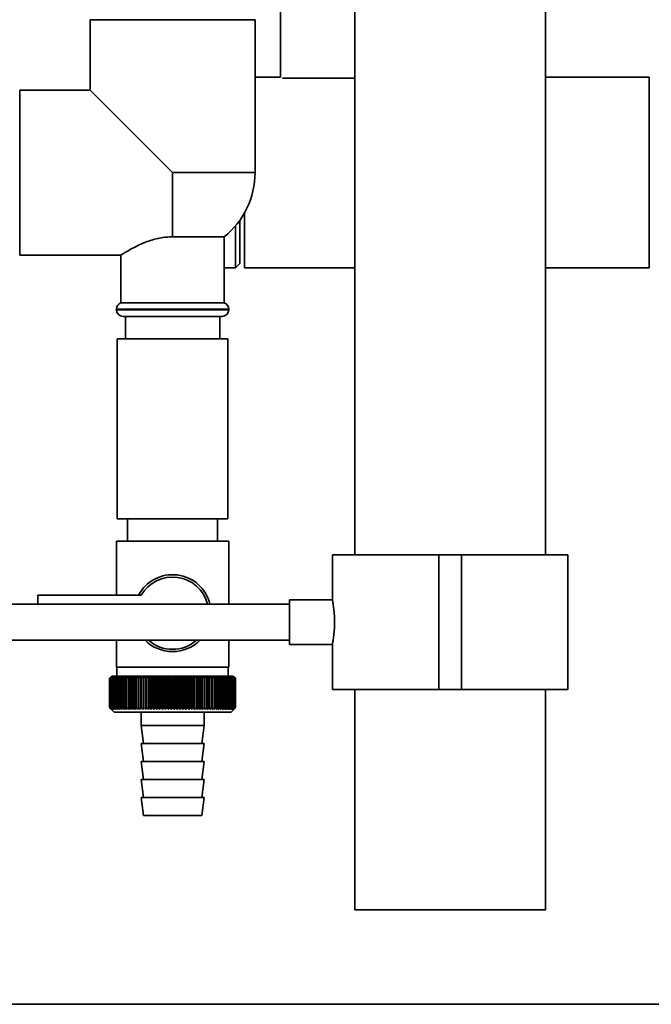
# Paper-space layout 'Blatt1' of a CAD drawing. Units: millimetres. Extents: x 0 to 5940, y 0 to 4200.
# Drawn here: x 1334 to 1475, y 1933 to 2152 of the extents above; entities that cross this region are included whole.
import ezdxf

# ---------------------------------------------------------------- set-up
doc = ezdxf.new("R2010")
doc.units = ezdxf.units.MM
doc.header["$LTSCALE"] = 10

psp = doc.layouts.new('Blatt1')

# ---------------------------------------------------------------- linework, layer by layer
at = {"color": 7, "linetype": 'Continuous', "lineweight": 35}
for p, q in [((1408.62, 2254.9), (1408.62, 2032.9)), ((1451.02, 2032.9), (1451.02, 2254.9)), ((1392.07, 2160.9), (1392.07, 2139.1)), ((1349.72, 2151.9), (1349.72, 2136.25)), ((1349.72, 2151.9), (1386.42, 2151.9)), ((1386.42, 2117.9), (1386.42, 2151.9)), ((1392.07, 2139.1), (1386.42, 2139.1)), ((1408.62, 2138.9), (1392.5, 2138.9)), ((1474.07, 2139.1), (1451.02, 2139.1)), ((1474.07, 2139.1), (1474.07, 2096.7)), ((1349.72, 2136.25), (1334.07, 2136.25)), ((1334.07, 2099.55), (1334.07, 2136.25)), ((1349.72, 2136.25), (1368.07, 2117.9)), ((1368.07, 2103.6), (1368.07, 2117.9)), ((1386.42, 2117.9), (1368.07, 2117.9)), ((1383.07, 2107.33), (1383.07, 2097.7)), ((1384.07, 2108.92), (1384.07, 2096.7)), ((1382.07, 2096.7), (1382.07, 2106.04)), ((1368.07, 2103.6), (1379.57, 2103.6)), ((1379.57, 2088.9), (1379.57, 2103.6)), ((1334.07, 2099.55), (1356.59, 2099.55)), ((1356.57, 2099.57), (1356.57, 2088.9)), ((1379.57, 2096.7), (1382.07, 2096.7)), ((1382.07, 2096.7), (1383.07, 2097.7)), ((1384.07, 2096.7), (1408.62, 2096.7)), ((1451.02, 2096.7), (1474.07, 2096.7)), ((1355.57, 2087.49), (1355.57, 2087.4)), ((1380.57, 2087.49), (1355.57, 2087.49)), ((1355.57, 2087.4), (1368.07, 2087.4)), ((1368.07, 2088.9), (1356.57, 2088.9)), ((1379.57, 2088.9), (1368.07, 2088.9)), ((1368.07, 2087.4), (1380.57, 2087.4)), ((1380.57, 2087.4), (1380.57, 2087.49)), ((1368.07, 2085.9), (1357.07, 2085.9)), ((1357.57, 2085.9), (1357.57, 2080.9)), ((1379.07, 2085.9), (1368.07, 2085.9)), ((1378.57, 2080.9), (1378.57, 2085.9)), ((1355.77, 2080.9), (1355.77, 2040.9)), ((1380.37, 2080.9), (1355.77, 2080.9)), ((1380.37, 2040.9), (1380.37, 2080.9)), ((1380.37, 2040.9), (1355.77, 2040.9)), ((1358.07, 2040.9), (1358.07, 2035.9)), ((1378.07, 2035.9), (1378.07, 2040.9)), ((1355.57, 2035.9), (1355.57, 2023.9)), ((1355.57, 2035.9), (1368.07, 2035.9)), ((1368.07, 2035.9), (1380.57, 2035.9)), ((1380.57, 2021.9), (1380.57, 2035.9)), ((1403.62, 2032.9), (1403.62, 2022.84)), ((1427.32, 2032.9), (1403.62, 2032.9)), ((1427.32, 2002.9), (1427.32, 2032.9)), ((1432.32, 2032.9), (1427.32, 2032.9)), ((1432.32, 2002.9), (1432.32, 2032.9)), ((1456.02, 2032.9), (1432.32, 2032.9)), ((1456.02, 2002.9), (1456.02, 2032.9)), ((1338.07, 2023.9), (1338.07, 2021.9)), ((1361.09, 2023.9), (1338.07, 2023.9)), ((1394.1, 2021.9), (1306.07, 2021.9)), ((1403.63, 2022.9), (1394.1, 2022.9)), ((1394.1, 2012.9), (1394.1, 2022.9)), ((1306.07, 2013.9), (1394.1, 2013.9)), ((1355.57, 2013.9), (1355.57, 2007.9)), ((1380.57, 2007.9), (1380.57, 2013.9)), ((1394.1, 2012.9), (1403.62, 2012.9)), ((1403.62, 2012.92), (1403.62, 2002.9)), ((1368.07, 2007.9), (1355.57, 2007.9)), ((1355.67, 2007.9), (1355.67, 2005.9)), ((1380.57, 2007.9), (1368.07, 2007.9)), ((1380.47, 2005.9), (1380.47, 2007.9)), ((1354.07, 2005.4), (1354.08, 2005.4)), ((1354.07, 2005.4), (1354.07, 1998.9)), ((1354.07, 1998.9), (1354.07, 2005.4)), ((1354.08, 1998.9), (1354.08, 2005.4)), ((1354.11, 2005.4), (1354.12, 2005.4)), ((1354.11, 2005.4), (1354.11, 1998.9)), ((1354.12, 1998.9), (1354.12, 2005.4)), ((1354.18, 2005.4), (1354.19, 2005.4)), ((1354.18, 2005.4), (1354.18, 1998.9)), ((1354.19, 1998.9), (1354.19, 2005.4)), ((1354.57, 2005.9), (1354.25, 2005.59)), ((1354.28, 2005.4), (1354.3, 2005.4)), ((1354.28, 2005.4), (1354.28, 1998.9)), ((1354.3, 1998.9), (1354.3, 2005.4)), ((1354.41, 2005.4), (1354.44, 2005.4)), ((1354.41, 2005.4), (1354.41, 1998.9)), ((1354.44, 1998.9), (1354.44, 2005.4)), ((1381.57, 2005.9), (1354.57, 2005.9)), ((1354.57, 2005.4), (1354.61, 2005.4)), ((1354.57, 2005.4), (1354.57, 1998.9)), ((1354.61, 1998.9), (1354.61, 2005.4)), ((1354.77, 2005.4), (1354.81, 2005.4)), ((1354.77, 2005.4), (1354.77, 1998.9)), ((1354.81, 1998.9), (1354.81, 2005.4)), ((1355, 2005.4), (1355.04, 2005.4)), ((1355, 2005.4), (1355, 1998.9)), ((1355.04, 1998.9), (1355.04, 2005.4)), ((1355.25, 2005.4), (1355.31, 2005.4)), ((1355.25, 2005.4), (1355.25, 1998.9)), ((1355.31, 1998.9), (1355.31, 2005.4)), ((1355.54, 2005.4), (1355.6, 2005.4)), ((1355.54, 2005.4), (1355.54, 1998.9)), ((1355.6, 1998.9), (1355.6, 2005.4)), ((1355.86, 2005.4), (1355.92, 2005.4)), ((1355.86, 2005.4), (1355.86, 1998.9)), ((1355.92, 1998.9), (1355.92, 2005.4)), ((1356.2, 2005.4), (1356.27, 2005.4)), ((1356.2, 2005.4), (1356.2, 1998.9)), ((1356.27, 1998.9), (1356.27, 2005.4)), ((1356.57, 2005.4), (1356.64, 2005.4)), ((1356.57, 2005.4), (1356.57, 1998.9)), ((1356.64, 1998.9), (1356.64, 2005.4)), ((1356.97, 2005.4), (1357.05, 2005.4)), ((1356.97, 2005.4), (1356.97, 1998.9)), ((1357.05, 1998.9), (1357.05, 2005.4)), ((1357.39, 2005.4), (1357.48, 2005.4)), ((1357.39, 2005.4), (1357.39, 1998.9)), ((1357.48, 1998.9), (1357.48, 2005.4)), ((1357.84, 2005.4), (1357.93, 2005.4)), ((1357.84, 2005.4), (1357.84, 1998.9)), ((1357.93, 1998.9), (1357.93, 2005.4)), ((1358.31, 2005.4), (1358.4, 2005.4)), ((1358.31, 2005.4), (1358.31, 1998.9)), ((1358.4, 1998.9), (1358.4, 2005.4)), ((1358.81, 2005.4), (1358.9, 2005.4)), ((1358.81, 2005.4), (1358.81, 1998.9)), ((1358.9, 1998.9), (1358.9, 2005.4)), ((1359.32, 2005.4), (1359.42, 2005.4)), ((1359.32, 2005.4), (1359.32, 1998.9)), ((1359.42, 1998.9), (1359.42, 2005.4)), ((1359.88, 2005.81), (1359.86, 2005.4)), ((1359.86, 2005.4), (1359.96, 2005.4)), ((1359.86, 2005.4), (1359.86, 1998.9)), ((1359.96, 1998.9), (1359.96, 2005.4)), ((1360.41, 2005.4), (1360.52, 2005.4)), ((1360.41, 2005.4), (1360.41, 1998.9)), ((1360.52, 1998.9), (1360.52, 2005.4)), ((1360.96, 1998.49), (1360.96, 2005.81)), ((1360.99, 2005.4), (1361.1, 2005.4)), ((1360.99, 2005.4), (1360.99, 1998.9)), ((1361.1, 1998.9), (1361.1, 2005.4)), ((1361.53, 1998.49), (1361.53, 2005.81)), ((1361.58, 2005.4), (1361.69, 2005.4)), ((1361.58, 2005.4), (1361.58, 1998.9)), ((1361.69, 1998.9), (1361.69, 2005.4)), ((1362.11, 1998.49), (1362.11, 2005.81)), ((1362.18, 2005.4), (1362.3, 2005.4)), ((1362.18, 2005.4), (1362.18, 1998.9)), ((1362.3, 1998.9), (1362.3, 2005.4)), ((1362.71, 1998.49), (1362.71, 2005.81)), ((1362.8, 2005.4), (1362.92, 2005.4)), ((1362.8, 2005.4), (1362.8, 1998.9)), ((1362.92, 1998.9), (1362.92, 2005.4)), ((1363.31, 1998.49), (1363.31, 2005.81)), ((1363.43, 2005.4), (1363.55, 2005.4)), ((1363.43, 2005.4), (1363.43, 1998.9)), ((1363.55, 1998.9), (1363.55, 2005.4)), ((1363.93, 1998.49), (1363.93, 2005.81)), ((1364.07, 2005.4), (1364.19, 2005.4)), ((1364.07, 2005.4), (1364.07, 1998.9)), ((1364.19, 1998.9), (1364.19, 2005.4)), ((1364.56, 1998.49), (1364.56, 2005.81)), ((1364.72, 2005.4), (1364.84, 2005.4)), ((1364.72, 2005.4), (1364.72, 1998.9)), ((1364.84, 1998.9), (1364.84, 2005.4)), ((1365.2, 1998.49), (1365.2, 2005.81)), ((1365.38, 2005.4), (1365.5, 2005.4)), ((1365.38, 2005.4), (1365.38, 1998.9)), ((1365.5, 1998.9), (1365.5, 2005.4)), ((1365.84, 1998.49), (1365.84, 2005.81)), ((1366.04, 2005.4), (1366.17, 2005.4)), ((1366.04, 2005.4), (1366.04, 1998.9)), ((1366.17, 1998.9), (1366.17, 2005.4)), ((1366.49, 1998.49), (1366.49, 2005.81)), ((1366.71, 2005.4), (1366.84, 2005.4)), ((1366.71, 2005.4), (1366.71, 1998.9)), ((1366.84, 1998.9), (1366.84, 2005.4)), ((1367.14, 1998.49), (1367.14, 2005.81)), ((1367.38, 2005.4), (1367.51, 2005.4)), ((1367.38, 2005.4), (1367.38, 1998.9)), ((1367.51, 1998.9), (1367.51, 2005.4)), ((1367.79, 1998.49), (1367.79, 2005.81)), ((1368.05, 2005.4), (1368.05, 1998.9)), ((1368.05, 2005.4), (1368.18, 2005.4)), ((1368.18, 1998.9), (1368.18, 2005.4)), ((1368.44, 1998.49), (1368.44, 2005.81)), ((1368.73, 2005.4), (1368.86, 2005.4)), ((1368.73, 2005.4), (1368.73, 1998.9)), ((1368.86, 1998.9), (1368.86, 2005.4)), ((1369.1, 1998.49), (1369.1, 2005.81)), ((1369.4, 2005.4), (1369.53, 2005.4)), ((1369.4, 2005.4), (1369.4, 1998.9)), ((1369.53, 1998.9), (1369.53, 2005.4)), ((1369.75, 1998.49), (1369.75, 2005.81)), ((1370.07, 2005.4), (1370.2, 2005.4)), ((1370.07, 2005.4), (1370.07, 1998.9)), ((1370.2, 1998.9), (1370.2, 2005.4)), ((1370.4, 1998.49), (1370.4, 2005.81)), ((1370.73, 2005.4), (1370.86, 2005.4)), ((1370.73, 2005.4), (1370.73, 1998.9)), ((1370.86, 1998.9), (1370.86, 2005.4)), ((1371.04, 1998.49), (1371.04, 2005.81)), ((1371.39, 2005.4), (1371.52, 2005.4)), ((1371.39, 2005.4), (1371.39, 1998.9)), ((1371.52, 1998.9), (1371.52, 2005.4)), ((1371.67, 1998.49), (1371.67, 2005.81)), ((1372.04, 2005.4), (1372.16, 2005.4)), ((1372.04, 2005.4), (1372.04, 1998.9)), ((1372.16, 1998.9), (1372.16, 2005.4)), ((1372.3, 1998.49), (1372.3, 2005.81)), ((1372.68, 2005.4), (1372.8, 2005.4)), ((1372.68, 2005.4), (1372.68, 1998.9)), ((1372.8, 1998.9), (1372.8, 2005.4)), ((1372.91, 1998.49), (1372.91, 2005.81)), ((1373.31, 2005.4), (1373.43, 2005.4)), ((1373.31, 2005.4), (1373.31, 1998.9)), ((1373.43, 1998.9), (1373.43, 2005.4)), ((1373.52, 1998.49), (1373.52, 2005.81)), ((1373.93, 2005.4), (1374.05, 2005.4)), ((1373.93, 2005.4), (1373.93, 1998.9)), ((1374.05, 1998.9), (1374.05, 2005.4)), ((1374.11, 1998.49), (1374.11, 2005.81)), ((1374.54, 2005.4), (1374.65, 2005.4)), ((1374.54, 2005.4), (1374.54, 1998.9)), ((1374.65, 1998.9), (1374.65, 2005.4)), ((1374.69, 1998.49), (1374.69, 2005.81)), ((1375.13, 2005.4), (1375.24, 2005.4)), ((1375.13, 2005.4), (1375.13, 1998.9)), ((1375.24, 1998.9), (1375.24, 2005.4)), ((1375.25, 1998.49), (1375.25, 2005.81)), ((1375.7, 2005.4), (1375.81, 2005.4)), ((1375.7, 2005.4), (1375.7, 1998.9)), ((1375.81, 1998.9), (1375.81, 2005.4)), ((1376.25, 2005.4), (1376.36, 2005.4)), ((1376.25, 2005.4), (1376.25, 1998.9)), ((1376.36, 2005.4), (1376.33, 2005.81)), ((1376.36, 1998.9), (1376.36, 2005.4)), ((1376.79, 2005.4), (1376.89, 2005.4)), ((1376.79, 2005.4), (1376.79, 1998.9)), ((1376.89, 1998.9), (1376.89, 2005.4)), ((1377.31, 2005.4), (1377.4, 2005.4)), ((1377.31, 2005.4), (1377.31, 1998.9)), ((1377.4, 1998.9), (1377.4, 2005.4)), ((1377.8, 2005.4), (1377.9, 2005.4)), ((1377.8, 2005.4), (1377.8, 1998.9)), ((1377.9, 1998.9), (1377.9, 2005.4)), ((1378.28, 2005.4), (1378.36, 2005.4)), ((1378.28, 2005.4), (1378.28, 1998.9)), ((1378.36, 1998.9), (1378.36, 2005.4)), ((1378.72, 2005.4), (1378.81, 2005.4)), ((1378.72, 2005.4), (1378.72, 1998.9)), ((1378.81, 1998.9), (1378.81, 2005.4)), ((1379.15, 2005.4), (1379.23, 2005.4)), ((1379.15, 2005.4), (1379.15, 1998.9)), ((1379.23, 1998.9), (1379.23, 2005.4)), ((1379.55, 2005.4), (1379.62, 2005.4)), ((1379.55, 2005.4), (1379.55, 1998.9)), ((1379.62, 1998.9), (1379.62, 2005.4)), ((1379.92, 2005.4), (1379.99, 2005.4)), ((1379.92, 2005.4), (1379.92, 1998.9)), ((1379.99, 1998.9), (1379.99, 2005.4)), ((1380.26, 2005.4), (1380.33, 2005.4)), ((1380.26, 2005.4), (1380.26, 1998.9)), ((1380.33, 1998.9), (1380.33, 2005.4)), ((1380.58, 2005.4), (1380.64, 2005.4)), ((1380.58, 2005.4), (1380.58, 1998.9)), ((1380.64, 1998.9), (1380.64, 2005.4)), ((1380.87, 2005.4), (1380.92, 2005.4)), ((1380.87, 2005.4), (1380.87, 1998.9)), ((1380.92, 1998.9), (1380.92, 2005.4)), ((1381.13, 2005.4), (1381.17, 2005.4)), ((1381.13, 2005.4), (1381.13, 1998.9)), ((1381.17, 1998.9), (1381.17, 2005.4)), ((1381.35, 2005.4), (1381.39, 2005.4)), ((1381.35, 2005.4), (1381.35, 1998.9)), ((1381.39, 1998.9), (1381.39, 2005.4)), ((1381.55, 2005.4), (1381.58, 2005.4)), ((1381.55, 2005.4), (1381.55, 1998.9)), ((1382.07, 2005.4), (1381.57, 2005.9)), ((1381.58, 1998.9), (1381.58, 2005.4)), ((1381.72, 2005.4), (1381.74, 2005.4)), ((1381.72, 2005.4), (1381.72, 1998.9)), ((1381.74, 1998.9), (1381.74, 2005.4)), ((1381.85, 2005.4), (1381.87, 2005.4)), ((1381.85, 2005.4), (1381.85, 1998.9)), ((1381.87, 1998.9), (1381.87, 2005.4)), ((1381.95, 2005.4), (1381.97, 2005.4)), ((1381.95, 2005.4), (1381.95, 1998.9)), ((1381.97, 1998.9), (1381.97, 2005.4)), ((1382.02, 2005.4), (1382.03, 2005.4)), ((1382.02, 2005.4), (1382.02, 1998.9)), ((1382.03, 1998.9), (1382.03, 2005.4)), ((1382.06, 2005.4), (1382.07, 2005.4)), ((1382.06, 2005.4), (1382.06, 2005.4)), ((1382.06, 2005.4), (1382.06, 1998.9)), ((1382.06, 1998.9), (1382.06, 2005.4)), ((1382.06, 2005.4), (1382.06, 1998.9)), ((1382.06, 1998.9), (1382.06, 2005.4)), ((1427.32, 2002.9), (1403.62, 2002.9)), ((1408.62, 2002.9), (1408.62, 1953.9)), ((1432.32, 2002.9), (1427.32, 2002.9)), ((1456.02, 2002.9), (1432.32, 2002.9)), ((1451.02, 1953.9), (1451.02, 2002.9)), ((1354.08, 1998.9), (1354.07, 1998.9)), ((1354.12, 1998.9), (1354.11, 1998.9)), ((1354.19, 1998.9), (1354.18, 1998.9)), ((1354.25, 1998.71), (1355.07, 1997.9)), ((1354.3, 1998.9), (1354.28, 1998.9)), ((1354.44, 1998.9), (1354.41, 1998.9)), ((1354.61, 1998.9), (1354.57, 1998.9)), ((1354.81, 1998.9), (1354.77, 1998.9)), ((1355.04, 1998.9), (1355, 1998.9)), ((1355.07, 1997.9), (1381.07, 1997.9)), ((1355.31, 1998.9), (1355.25, 1998.9)), ((1355.6, 1998.9), (1355.54, 1998.9)), ((1355.92, 1998.9), (1355.86, 1998.9)), ((1356.27, 1998.9), (1356.2, 1998.9)), ((1356.64, 1998.9), (1356.57, 1998.9)), ((1357.05, 1998.9), (1356.97, 1998.9)), ((1357.48, 1998.9), (1357.39, 1998.9)), ((1357.93, 1998.9), (1357.84, 1998.9)), ((1358.4, 1998.9), (1358.31, 1998.9)), ((1358.9, 1998.9), (1358.81, 1998.9)), ((1359.42, 1998.9), (1359.32, 1998.9)), ((1359.96, 1998.9), (1359.86, 1998.9)), ((1360.52, 1998.9), (1360.41, 1998.9)), ((1361.1, 1998.9), (1360.99, 1998.9)), ((1361.07, 1997.9), (1361.07, 1994.9)), ((1361.69, 1998.9), (1361.58, 1998.9)), ((1362.3, 1998.9), (1362.18, 1998.9)), ((1362.92, 1998.9), (1362.8, 1998.9)), ((1363.55, 1998.9), (1363.43, 1998.9)), ((1364.19, 1998.9), (1364.07, 1998.9)), ((1364.84, 1998.9), (1364.72, 1998.9)), ((1365.5, 1998.9), (1365.38, 1998.9)), ((1366.17, 1998.9), (1366.04, 1998.9)), ((1366.84, 1998.9), (1366.71, 1998.9)), ((1367.51, 1998.9), (1367.38, 1998.9)), ((1368.18, 1998.9), (1368.05, 1998.9)), ((1368.86, 1998.9), (1368.73, 1998.9)), ((1369.53, 1998.9), (1369.4, 1998.9)), ((1370.2, 1998.9), (1370.07, 1998.9)), ((1370.86, 1998.9), (1370.73, 1998.9)), ((1371.52, 1998.9), (1371.39, 1998.9)), ((1372.16, 1998.9), (1372.04, 1998.9)), ((1372.8, 1998.9), (1372.68, 1998.9)), ((1373.43, 1998.9), (1373.31, 1998.9)), ((1374.05, 1998.9), (1373.93, 1998.9)), ((1374.65, 1998.9), (1374.54, 1998.9)), ((1375.07, 1994.9), (1375.07, 1997.9)), ((1375.24, 1998.9), (1375.13, 1998.9)), ((1375.81, 1998.9), (1375.7, 1998.9)), ((1376.36, 1998.9), (1376.25, 1998.9)), ((1376.89, 1998.9), (1376.79, 1998.9)), ((1377.4, 1998.9), (1377.31, 1998.9)), ((1377.9, 1998.9), (1377.8, 1998.9)), ((1378.36, 1998.9), (1378.28, 1998.9)), ((1378.81, 1998.9), (1378.72, 1998.9)), ((1379.23, 1998.9), (1379.15, 1998.9)), ((1379.62, 1998.9), (1379.55, 1998.9)), ((1379.99, 1998.9), (1379.92, 1998.9)), ((1380.33, 1998.9), (1380.26, 1998.9)), ((1380.64, 1998.9), (1380.58, 1998.9)), ((1380.92, 1998.9), (1380.87, 1998.9)), ((1381.07, 1997.9), (1382.07, 1998.9)), ((1381.17, 1998.9), (1381.13, 1998.9)), ((1381.39, 1998.9), (1381.35, 1998.9)), ((1381.58, 1998.9), (1381.55, 1998.9)), ((1381.74, 1998.9), (1381.72, 1998.9)), ((1381.87, 1998.9), (1381.85, 1998.9)), ((1381.97, 1998.9), (1381.95, 1998.9)), ((1382.03, 1998.9), (1382.02, 1998.9)), ((1382.06, 1998.9), (1382.06, 1998.9)), ((1382.06, 1998.9), (1382.07, 1998.9)), ((1361.07, 1994.9), (1361.57, 1990.9)), ((1361.07, 1994.9), (1375.07, 1994.9)), ((1374.57, 1990.9), (1375.07, 1994.9)), ((1361.07, 1990.9), (1361.57, 1986.9)), ((1361.07, 1990.9), (1375.07, 1990.9)), ((1374.57, 1986.9), (1375.07, 1990.9)), ((1361.07, 1986.9), (1361.57, 1982.9)), ((1361.07, 1986.9), (1375.07, 1986.9)), ((1374.57, 1982.9), (1375.07, 1986.9)), ((1361.07, 1982.9), (1361.57, 1978.9)), ((1361.07, 1982.9), (1375.07, 1982.9)), ((1374.57, 1978.9), (1375.07, 1982.9)), ((1361.07, 1978.9), (1361.57, 1974.9)), ((1361.07, 1978.9), (1375.07, 1978.9)), ((1374.57, 1974.9), (1375.07, 1978.9)), ((1361.57, 1974.9), (1374.57, 1974.9)), ((1451.02, 1953.9), (1408.62, 1953.9)), ((2026.07, 1932.9), (1306.07, 1932.9))]:
    psp.add_line(p, q, dxfattribs=at)
at = {"color": 7, "linetype": 'Continuous', "lineweight": 35, "flags": 128}
for points in [[(1360.42, 2005.81), (1360.42, 2005.76), (1360.41, 2005.71), (1360.41, 2005.66), (1360.41, 2005.6), (1360.41, 2005.55), (1360.41, 2005.5), (1360.41, 2005.45), (1360.41, 2005.4)], [(1360.96, 2005.81), (1360.97, 2005.76), (1360.97, 2005.71), (1360.97, 2005.66), (1360.98, 2005.6), (1360.98, 2005.55), (1360.98, 2005.5), (1360.98, 2005.45), (1360.99, 2005.4)], [(1375.24, 2005.4), (1375.24, 2005.45), (1375.24, 2005.5), (1375.24, 2005.55), (1375.25, 2005.6), (1375.25, 2005.66), (1375.25, 2005.71), (1375.25, 2005.76), (1375.25, 2005.81)], [(1375.81, 2005.4), (1375.81, 2005.45), (1375.8, 2005.5), (1375.8, 2005.55), (1375.8, 2005.6), (1375.8, 2005.66), (1375.8, 2005.71), (1375.8, 2005.76), (1375.8, 2005.81)]]:
    psp.add_lwpolyline(points, dxfattribs=at)
at = {"color": 7, "linetype": 'Continuous', "lineweight": 35}
for centre, radius, start, end in [((1368.07, 2117.9), 18.35, 308.8073, 0), ((1357.07, 2087.49), 1.5, 109.4712, 180), ((1357.07, 2087.4), 1.5, 180, 270), ((1379.07, 2087.4), 1.5, 270, 0), ((1379.07, 2087.49), 1.5, 0, 70.5288), ((1368.07, 2019.9), 8.56, 13.5044, 152.1577), ((1368.07, 2019.9), 8.04, 14.403, 150.1665), ((1368.07, 2019.9), 8.56, 224.4719, 315.5281), ((1368.07, 2019.9), 8.04, 228.2641, 311.7359), ((1416.26, 1944.46), 87.07, 135.206, 135.5823), ((1417.02, 1942.82), 88.77, 134.7999, 135.1716), ((1417.07, 1940.87), 90.18, 133.9379, 134.3094), ((1416.36, 1946.5), 85.7, 136.207, 136.5828), ((1417.19, 1939.02), 91.57, 133.1664, 133.5375), ((1416.58, 1948.59), 84.4, 137.3113, 137.6862), ((1417.38, 1937.29), 92.9, 132.4809, 132.8514), ((1416.96, 1950.71), 83.19, 138.5249, 138.8981), ((1417.61, 1935.69), 94.17, 131.8773, 132.2471), ((1417.54, 1952.85), 82.14, 139.8542, 140.2247), ((1417.88, 1934.25), 95.33, 131.3521, 131.7211), ((1418.35, 1954.99), 81.29, 141.3057, 141.6724), ((1418.19, 1932.96), 96.38, 130.9022, 131.2704), ((1419.45, 1957.1), 80.72, 142.8862, 143.2476), ((1418.51, 1931.84), 97.31, 130.5248, 130.8923), ((1420.92, 1959.17), 80.52, 144.6021, 144.9566), ((1418.85, 1930.91), 98.08, 130.2178, 130.5847), ((1422.86, 1961.17), 80.79, 146.4597, 146.8054), ((1419.21, 1930.17), 98.7, 129.9793, 130.3457), ((1425.4, 1963.09), 81.67, 148.4645, 148.799), ((1419.57, 1929.64), 99.16, 129.8079, 130.1739), ((1428.72, 1964.92), 83.35, 150.621, 150.9417), ((1419.93, 1929.3), 99.44, 129.7026, 130.0684), ((1433.08, 1966.62), 86.11, 152.9322, 153.2359), ((1420.29, 1929.17), 99.55, 129.6628, 130.0285), ((1438.89, 1968.2), 90.34, 155.3986, 155.6822), ((1420.66, 1929.26), 99.48, 129.6882, 130.054), ((1446.76, 1969.63), 96.66, 158.0184, 158.2784), ((1421.03, 1929.54), 99.23, 129.779, 130.145), ((1457.71, 1970.9), 106.08, 160.7863, 161.0189), ((1421.39, 1930.04), 98.82, 129.9358, 130.3021), ((1473.54, 1971.99), 120.43, 163.6931, 163.8948), ((1421.76, 1930.73), 98.23, 130.1594, 130.5261), ((1497.85, 1972.91), 143.28, 166.7255, 166.8927), ((1422.13, 1931.62), 97.49, 130.4511, 130.8185), ((1538.88, 1973.63), 182.85, 169.8658, 169.9954), ((1422.51, 1932.7), 96.6, 130.8128, 131.1809), ((1620.57, 1974.16), 263.11, 173.0922, 173.1815), ((1422.9, 1933.95), 95.58, 131.2465, 131.6153), ((1423.3, 1935.36), 94.43, 131.7549, 132.1245), ((1423.73, 1936.93), 93.19, 132.3409, 132.7112), ((1424.19, 1938.63), 91.87, 133.008, 133.379), ((1076.28, 1974.24), 286.99, 6.2338, 6.3155), ((1424.7, 1940.45), 90.49, 133.7602, 134.1316), ((1171.63, 1973.75), 193.16, 9.4325, 9.5549), ((1425.26, 1942.38), 89.08, 134.6018, 134.9734), ((1217.52, 1973.06), 148.84, 12.5519, 12.7125), ((1425.89, 1944.4), 87.68, 135.5376, 135.9092), ((1244.18, 1972.17), 123.79, 15.5703, 15.7659), ((1426.61, 1946.48), 86.31, 136.5731, 136.9441), ((1261.4, 1971.11), 108.25, 18.4693, 18.6966), ((1427.45, 1948.61), 85.01, 137.7139, 138.0837), ((1273.28, 1969.87), 98.1, 21.2352, 21.4905), ((1428.44, 1950.77), 83.84, 138.9661, 139.3339), ((1281.87, 1968.47), 91.31, 23.858, 24.1376), ((1429.61, 1952.93), 82.84, 140.3363, 140.7011), ((1288.29, 1966.92), 86.75, 26.3318, 26.6321), ((1431.01, 1955.09), 82.07, 141.8309, 142.1915), ((1293.2, 1965.24), 83.76, 28.6536, 28.9714), ((1432.7, 1957.22), 81.61, 143.4566, 143.8115), ((1297.04, 1963.43), 81.91, 30.8237, 31.1558), ((1434.77, 1959.29), 81.55, 145.22, 145.5675), ((1300.09, 1961.53), 80.9, 32.8441, 33.1879), ((1437.33, 1961.29), 82.01, 147.1271, 147.465), ((1302.53, 1959.53), 80.53, 34.7187, 35.0718), ((1440.51, 1963.21), 83.16, 149.183, 149.509), ((1304.52, 1957.48), 80.66, 36.4526, 36.813), ((1444.54, 1965.01), 85.2, 151.3918, 151.7032), ((1306.15, 1955.37), 81.17, 38.0516, 38.4175), ((1449.72, 1966.7), 88.44, 153.7557, 154.0494), ((1307.51, 1953.24), 81.97, 39.522, 39.8919), ((1456.5, 1968.25), 93.36, 156.2746, 156.5472), ((1308.64, 1951.1), 82.99, 40.8701, 41.2428), ((1465.63, 1969.64), 100.68, 158.9454, 159.1934), ((1309.59, 1948.97), 84.17, 42.1023, 42.4769), ((1478.34, 1970.86), 111.65, 161.7616, 161.9814), ((1310.41, 1946.87), 85.46, 43.2249, 43.6006), ((1496.92, 1971.91), 128.55, 164.7126, 164.9006), ((1311.12, 1944.83), 86.82, 44.2437, 44.6199), ((1526.09, 1972.78), 156.1, 167.7837, 167.9365), ((1311.74, 1942.85), 88.21, 45.1642, 45.5404), ((1577.44, 1973.44), 205.89, 170.9557, 171.0704), ((1312.29, 1940.96), 89.6, 45.9915, 46.3675), ((1689.03, 1973.91), 315.95, 174.2055, 174.2797), ((1312.78, 1939.18), 90.95, 46.7304, 47.1058), ((1313.24, 1937.51), 92.25, 47.3851, 47.7598), ((1313.67, 1935.99), 93.46, 47.9593, 48.3333), ((1314.07, 1934.62), 94.57, 48.4563, 48.8296), ((1314.46, 1933.41), 95.57, 48.8792, 49.2517), ((1130.47, 1973.7), 248.46, 7.33, 7.4246), ((1314.84, 1932.38), 96.42, 49.2303, 49.6021), ((1203.39, 1973.14), 176.98, 10.5046, 10.6387), ((1315.21, 1931.53), 97.13, 49.5117, 49.883), ((1241.28, 1972.37), 140.55, 13.5922, 13.763), ((1315.58, 1930.87), 97.68, 49.7251, 50.0958), ((1264.15, 1971.41), 119.16, 16.572, 16.7763), ((1315.94, 1930.42), 98.07, 49.8716, 50.242), ((1279.21, 1970.27), 105.61, 19.4273, 19.6616), ((1316.31, 1930.16), 98.28, 49.9522, 50.3224), ((1289.69, 1968.96), 96.66, 22.1456, 22.4063), ((1316.67, 1930.12), 98.32, 49.9673, 50.3375), ((1297.27, 1967.49), 90.66, 24.7183, 25.0019), ((1317.04, 1930.27), 98.19, 49.917, 50.2873), ((1302.88, 1965.87), 86.65, 27.1407, 27.4436), ((1317.4, 1930.64), 97.88, 49.801, 50.1716), ((1307.11, 1964.13), 84.05, 29.4109, 29.7299), ((1317.76, 1931.2), 97.41, 49.6186, 49.9896), ((1310.33, 1962.26), 82.49, 31.5297, 31.862), ((1318.11, 1931.96), 96.77, 49.3688, 49.7403), ((1312.78, 1960.3), 81.71, 33.5001, 33.8431), ((1318.45, 1932.91), 95.98, 49.0501, 49.4223), ((1314.66, 1958.26), 81.52, 35.3263, 35.6777), ((1318.77, 1934.04), 95.05, 48.6606, 49.0335), ((1316.08, 1956.16), 81.79, 37.0137, 37.3716), ((1319.07, 1935.34), 93.99, 48.1982, 48.5718), ((1317.14, 1954.02), 82.42, 38.5682, 38.9311), ((1319.33, 1936.79), 92.82, 47.6599, 48.0344), ((1317.92, 1951.85), 83.31, 39.9963, 40.3627), ((1319.56, 1938.39), 91.56, 47.0429, 47.418), ((1318.46, 1949.69), 84.41, 41.3043, 41.6732), ((1319.73, 1940.12), 90.23, 46.3434, 46.7191), ((1318.82, 1947.54), 85.65, 42.4986, 42.869), ((1319.84, 1941.96), 88.85, 45.5574, 45.9336), ((1319.02, 1945.43), 86.98, 43.5852, 43.9565), ((1322.91, 1946.05), 83.8, 45.0912, 45.269), ((1321.55, 1945.8), 84.93, 44.5676, 44.7414)]:
    psp.add_arc(centre, radius, start, end, dxfattribs=at)
for points, knots in [([(1368.07, 2103.6), (1367.59, 2103.59), (1366.63, 2103.56), (1365.19, 2103.34), (1363.78, 2102.99), (1362.35, 2102.52), (1360.96, 2101.95), (1359.85, 2101.42), (1359.03, 2100.99), (1358.43, 2100.66), (1357.9, 2100.36), (1357.46, 2100.1), (1357.11, 2099.89), (1356.84, 2099.72), (1356.66, 2099.61), (1356.56, 2099.55), (1356.58, 2099.56), (1356.59, 2099.57)], [0, 0, 0, 0, 0.0765214, 0.1549559, 0.2376275, 0.322013, 0.4205068, 0.5211136, 0.5779194, 0.6351354, 0.6937365, 0.7528677, 0.8060612, 0.859727, 0.9149984, 0.9708716, 1, 1, 1, 1]), ([(1403.63, 2022.84), (1403.62, 2022.86), (1403.61, 2022.93), (1403.69, 2022.48), (1403.85, 2021.55), (1404.01, 2020.17), (1404.11, 2018.54), (1404.09, 2016.84), (1403.98, 2015.27), (1403.81, 2013.97), (1403.67, 2013.16), (1403.6, 2012.82), (1403.62, 2012.91), (1403.62, 2012.92)], [0, 0, 0, 0, 0.034224, 0.13957, 0.245543, 0.353195, 0.461023, 0.567164, 0.67241, 0.778921, 0.886899, 0.994278, 1, 1, 1, 1]), ([(1354.47, 1998.49), (1354.4, 1998.57), (1354.26, 1998.7), (1354.13, 1998.84), (1354.07, 1998.9)], [0, 0, 0, 0, 0.55565, 1, 1, 1, 1]), ([(1354.07, 1998.9), (1354.15, 1998.82), (1354.28, 1998.69), (1354.41, 1998.55), (1354.47, 1998.49)], [0, 0, 0, 0, 0.56434, 1, 1, 1, 1]), ([(1354.5, 1998.49), (1354.42, 1998.57), (1354.28, 1998.7), (1354.14, 1998.84), (1354.08, 1998.9)], [0, 0, 0, 0, 0.55565, 1, 1, 1, 1]), ([(1354.11, 1998.9), (1354.18, 1998.82), (1354.31, 1998.69), (1354.44, 1998.55), (1354.5, 1998.49)], [0, 0, 0, 0, 0.5643403, 1, 1, 1, 1]), ([(1354.55, 1998.49), (1354.47, 1998.57), (1354.33, 1998.7), (1354.18, 1998.84), (1354.12, 1998.9)], [0, 0, 0, 0, 0.55565, 1, 1, 1, 1]), ([(1354.18, 1998.9), (1354.25, 1998.82), (1354.37, 1998.69), (1354.5, 1998.55), (1354.55, 1998.49)], [0, 0, 0, 0, 0.56434, 1, 1, 1, 1]), ([(1354.63, 1998.49), (1354.55, 1998.57), (1354.41, 1998.7), (1354.26, 1998.84), (1354.19, 1998.9)], [0, 0, 0, 0, 0.55565, 1, 1, 1, 1]), ([(1354.28, 1998.9), (1354.34, 1998.82), (1354.46, 1998.69), (1354.58, 1998.55), (1354.63, 1998.49)], [0, 0, 0, 0, 0.5643403, 1, 1, 1, 1]), ([(1354.75, 1998.49), (1354.67, 1998.57), (1354.52, 1998.7), (1354.37, 1998.84), (1354.3, 1998.9)], [0, 0, 0, 0, 0.55565, 1, 1, 1, 1]), ([(1354.41, 1998.9), (1354.47, 1998.82), (1354.59, 1998.69), (1354.7, 1998.55), (1354.75, 1998.49)], [0, 0, 0, 0, 0.56434, 1, 1, 1, 1]), ([(1354.9, 1998.49), (1354.81, 1998.57), (1354.66, 1998.7), (1354.51, 1998.84), (1354.44, 1998.9)], [0, 0, 0, 0, 0.55565, 1, 1, 1, 1]), ([(1354.57, 1998.9), (1354.64, 1998.82), (1354.74, 1998.69), (1354.85, 1998.55), (1354.9, 1998.49)], [0, 0, 0, 0, 0.56434, 1, 1, 1, 1]), ([(1355.08, 1998.49), (1354.99, 1998.57), (1354.83, 1998.7), (1354.68, 1998.84), (1354.61, 1998.9)], [0, 0, 0, 0, 0.55565, 1, 1, 1, 1]), ([(1354.77, 1998.9), (1354.83, 1998.82), (1354.93, 1998.69), (1355.03, 1998.55), (1355.08, 1998.49)], [0, 0, 0, 0, 0.56434, 1, 1, 1, 1]), ([(1355.28, 1998.49), (1355.2, 1998.57), (1355.04, 1998.7), (1354.88, 1998.84), (1354.81, 1998.9)], [0, 0, 0, 0, 0.55565, 1, 1, 1, 1]), ([(1355, 1998.9), (1355.05, 1998.82), (1355.15, 1998.69), (1355.24, 1998.55), (1355.28, 1998.49)], [0, 0, 0, 0, 0.56434, 1, 1, 1, 1]), ([(1355.52, 1998.49), (1355.43, 1998.57), (1355.27, 1998.7), (1355.11, 1998.84), (1355.04, 1998.9)], [0, 0, 0, 0, 0.55565, 1, 1, 1, 1]), ([(1355.25, 1998.9), (1355.3, 1998.82), (1355.39, 1998.69), (1355.48, 1998.55), (1355.52, 1998.49)], [0, 0, 0, 0, 0.56434, 1, 1, 1, 1]), ([(1355.79, 1998.49), (1355.7, 1998.57), (1355.54, 1998.7), (1355.38, 1998.84), (1355.31, 1998.9)], [0, 0, 0, 0, 0.5556499, 1, 1, 1, 1]), ([(1355.54, 1998.9), (1355.59, 1998.82), (1355.67, 1998.69), (1355.75, 1998.55), (1355.79, 1998.49)], [0, 0, 0, 0, 0.56434, 1, 1, 1, 1]), ([(1356.08, 1998.49), (1355.99, 1998.57), (1355.83, 1998.7), (1355.67, 1998.84), (1355.6, 1998.9)], [0, 0, 0, 0, 0.55565, 1, 1, 1, 1]), ([(1355.86, 1998.9), (1355.9, 1998.82), (1355.97, 1998.69), (1356.05, 1998.55), (1356.08, 1998.49)], [0, 0, 0, 0, 0.56434, 1, 1, 1, 1]), ([(1356.41, 1998.49), (1356.32, 1998.57), (1356.15, 1998.7), (1355.99, 1998.84), (1355.92, 1998.9)], [0, 0, 0, 0, 0.55565, 1, 1, 1, 1]), ([(1356.2, 1998.9), (1356.24, 1998.82), (1356.31, 1998.69), (1356.38, 1998.55), (1356.41, 1998.49)], [0, 0, 0, 0, 0.56434, 1, 1, 1, 1]), ([(1356.76, 1998.49), (1356.67, 1998.57), (1356.5, 1998.7), (1356.34, 1998.84), (1356.27, 1998.9)], [0, 0, 0, 0, 0.55565, 1, 1, 1, 1]), ([(1356.57, 1998.9), (1356.61, 1998.82), (1356.67, 1998.69), (1356.73, 1998.55), (1356.76, 1998.49)], [0, 0, 0, 0, 0.56434, 1, 1, 1, 1]), ([(1357.13, 1998.49), (1357.04, 1998.57), (1356.88, 1998.7), (1356.72, 1998.84), (1356.64, 1998.9)], [0, 0, 0, 0, 0.55565, 1, 1, 1, 1]), ([(1356.97, 1998.9), (1357, 1998.82), (1357.05, 1998.69), (1357.11, 1998.55), (1357.13, 1998.49)], [0, 0, 0, 0, 0.56434, 1, 1, 1, 1]), ([(1357.53, 1998.49), (1357.44, 1998.57), (1357.28, 1998.7), (1357.12, 1998.84), (1357.05, 1998.9)], [0, 0, 0, 0, 0.5556499, 1, 1, 1, 1]), ([(1357.39, 1998.9), (1357.42, 1998.82), (1357.46, 1998.69), (1357.51, 1998.55), (1357.53, 1998.49)], [0, 0, 0, 0, 0.56434, 1, 1, 1, 1]), ([(1357.96, 1998.49), (1357.87, 1998.57), (1357.71, 1998.7), (1357.55, 1998.84), (1357.48, 1998.9)], [0, 0, 0, 0, 0.55565, 1, 1, 1, 1]), ([(1357.84, 1998.9), (1357.86, 1998.82), (1357.9, 1998.69), (1357.94, 1998.55), (1357.96, 1998.49)], [0, 0, 0, 0, 0.56434, 1, 1, 1, 1]), ([(1358.41, 1998.49), (1358.32, 1998.57), (1358.16, 1998.7), (1358, 1998.84), (1357.93, 1998.9)], [0, 0, 0, 0, 0.55565, 1, 1, 1, 1]), ([(1358.31, 1998.9), (1358.33, 1998.82), (1358.36, 1998.69), (1358.39, 1998.55), (1358.41, 1998.49)], [0, 0, 0, 0, 0.56434, 1, 1, 1, 1]), ([(1358.88, 1998.49), (1358.79, 1998.57), (1358.63, 1998.7), (1358.47, 1998.84), (1358.4, 1998.9)], [0, 0, 0, 0, 0.55565, 1, 1, 1, 1]), ([(1358.81, 1998.9), (1358.82, 1998.82), (1358.84, 1998.69), (1358.87, 1998.55), (1358.88, 1998.49)], [0, 0, 0, 0, 0.56434, 1, 1, 1, 1]), ([(1359.37, 1998.49), (1359.28, 1998.57), (1359.13, 1998.7), (1358.97, 1998.84), (1358.9, 1998.9)], [0, 0, 0, 0, 0.55565, 1, 1, 1, 1]), ([(1359.32, 1998.9), (1359.33, 1998.82), (1359.35, 1998.69), (1359.36, 1998.55), (1359.37, 1998.49)], [0, 0, 0, 0, 0.5643403, 1, 1, 1, 1]), ([(1359.88, 1998.49), (1359.8, 1998.57), (1359.64, 1998.7), (1359.49, 1998.84), (1359.42, 1998.9)], [0, 0, 0, 0, 0.55565, 1, 1, 1, 1]), ([(1359.86, 1998.9), (1359.86, 1998.82), (1359.87, 1998.69), (1359.88, 1998.55), (1359.88, 1998.49)], [0, 0, 0, 0, 0.56434, 1, 1, 1, 1]), ([(1360.42, 1998.49), (1360.33, 1998.57), (1360.18, 1998.7), (1360.03, 1998.84), (1359.96, 1998.9)], [0, 0, 0, 0, 0.55565, 1, 1, 1, 1]), ([(1360.41, 1998.9), (1360.41, 1998.82), (1360.41, 1998.69), (1360.42, 1998.55), (1360.42, 1998.49)], [0, 0, 0, 0, 0.56434, 1, 1, 1, 1]), ([(1360.96, 1998.49), (1360.88, 1998.57), (1360.73, 1998.7), (1360.59, 1998.84), (1360.52, 1998.9)], [0, 0, 0, 0, 0.55565, 1, 1, 1, 1]), ([(1360.99, 1998.9), (1360.98, 1998.82), (1360.97, 1998.69), (1360.97, 1998.55), (1360.96, 1998.49)], [0, 0, 0, 0, 0.56434, 1, 1, 1, 1]), ([(1361.53, 1998.49), (1361.45, 1998.57), (1361.31, 1998.7), (1361.16, 1998.84), (1361.1, 1998.9)], [0, 0, 0, 0, 0.5556499, 1, 1, 1, 1]), ([(1361.58, 1998.9), (1361.57, 1998.82), (1361.55, 1998.69), (1361.54, 1998.55), (1361.53, 1998.49)], [0, 0, 0, 0, 0.56434, 1, 1, 1, 1]), ([(1362.11, 1998.49), (1362.03, 1998.57), (1361.89, 1998.7), (1361.75, 1998.84), (1361.69, 1998.9)], [0, 0, 0, 0, 0.55565, 1, 1, 1, 1]), ([(1362.18, 1998.9), (1362.17, 1998.82), (1362.14, 1998.69), (1362.12, 1998.55), (1362.11, 1998.49)], [0, 0, 0, 0, 0.56434, 1, 1, 1, 1]), ([(1362.71, 1998.49), (1362.63, 1998.57), (1362.49, 1998.7), (1362.36, 1998.84), (1362.3, 1998.9)], [0, 0, 0, 0, 0.55565, 1, 1, 1, 1]), ([(1362.8, 1998.9), (1362.78, 1998.82), (1362.75, 1998.69), (1362.72, 1998.55), (1362.71, 1998.49)], [0, 0, 0, 0, 0.56434, 1, 1, 1, 1]), ([(1363.31, 1998.49), (1363.24, 1998.57), (1363.11, 1998.7), (1362.98, 1998.84), (1362.92, 1998.9)], [0, 0, 0, 0, 0.55565, 1, 1, 1, 1]), ([(1363.43, 1998.9), (1363.41, 1998.82), (1363.37, 1998.69), (1363.33, 1998.55), (1363.31, 1998.49)], [0, 0, 0, 0, 0.56434, 1, 1, 1, 1]), ([(1363.93, 1998.49), (1363.86, 1998.57), (1363.73, 1998.7), (1363.61, 1998.84), (1363.55, 1998.9)], [0, 0, 0, 0, 0.55565, 1, 1, 1, 1]), ([(1364.07, 1998.9), (1364.04, 1998.82), (1364, 1998.69), (1363.95, 1998.55), (1363.93, 1998.49)], [0, 0, 0, 0, 0.56434, 1, 1, 1, 1]), ([(1364.56, 1998.49), (1364.49, 1998.57), (1364.37, 1998.7), (1364.25, 1998.84), (1364.19, 1998.9)], [0, 0, 0, 0, 0.5556499, 1, 1, 1, 1]), ([(1364.72, 1998.9), (1364.69, 1998.82), (1364.64, 1998.69), (1364.58, 1998.55), (1364.56, 1998.49)], [0, 0, 0, 0, 0.56434, 1, 1, 1, 1]), ([(1365.2, 1998.49), (1365.13, 1998.57), (1365.01, 1998.7), (1364.9, 1998.84), (1364.84, 1998.9)], [0, 0, 0, 0, 0.55565, 1, 1, 1, 1]), ([(1365.38, 1998.9), (1365.34, 1998.82), (1365.28, 1998.69), (1365.22, 1998.55), (1365.2, 1998.49)], [0, 0, 0, 0, 0.56434, 1, 1, 1, 1]), ([(1365.84, 1998.49), (1365.78, 1998.57), (1365.66, 1998.7), (1365.55, 1998.84), (1365.5, 1998.9)], [0, 0, 0, 0, 0.55565, 1, 1, 1, 1]), ([(1366.04, 1998.9), (1366, 1998.82), (1365.93, 1998.69), (1365.87, 1998.55), (1365.84, 1998.49)], [0, 0, 0, 0, 0.56434, 1, 1, 1, 1]), ([(1366.49, 1998.49), (1366.43, 1998.57), (1366.32, 1998.7), (1366.21, 1998.84), (1366.17, 1998.9)], [0, 0, 0, 0, 0.5556499, 1, 1, 1, 1]), ([(1366.71, 1998.9), (1366.67, 1998.82), (1366.59, 1998.69), (1366.52, 1998.55), (1366.49, 1998.49)], [0, 0, 0, 0, 0.56434, 1, 1, 1, 1]), ([(1367.14, 1998.49), (1367.08, 1998.57), (1366.98, 1998.7), (1366.88, 1998.84), (1366.84, 1998.9)], [0, 0, 0, 0, 0.55565, 1, 1, 1, 1]), ([(1367.38, 1998.9), (1367.34, 1998.82), (1367.25, 1998.69), (1367.17, 1998.55), (1367.14, 1998.49)], [0, 0, 0, 0, 0.56434, 1, 1, 1, 1]), ([(1367.79, 1998.49), (1367.74, 1998.57), (1367.64, 1998.7), (1367.55, 1998.84), (1367.51, 1998.9)], [0, 0, 0, 0, 0.55565, 1, 1, 1, 1]), ([(1368.05, 1998.9), (1368, 1998.82), (1367.92, 1998.69), (1367.83, 1998.55), (1367.79, 1998.49)], [0, 0, 0, 0, 0.56434, 1, 1, 1, 1]), ([(1368.44, 1998.49), (1368.4, 1998.57), (1368.31, 1998.7), (1368.22, 1998.84), (1368.18, 1998.9)], [0, 0, 0, 0, 0.55565, 1, 1, 1, 1]), ([(1368.73, 1998.9), (1368.67, 1998.82), (1368.58, 1998.69), (1368.49, 1998.55), (1368.44, 1998.49)], [0, 0, 0, 0, 0.56434, 1, 1, 1, 1]), ([(1369.1, 1998.49), (1369.05, 1998.57), (1368.97, 1998.7), (1368.89, 1998.84), (1368.86, 1998.9)], [0, 0, 0, 0, 0.55565, 1, 1, 1, 1]), ([(1369.4, 1998.9), (1369.34, 1998.82), (1369.24, 1998.69), (1369.14, 1998.55), (1369.1, 1998.49)], [0, 0, 0, 0, 0.5643403, 1, 1, 1, 1]), ([(1369.75, 1998.49), (1369.71, 1998.57), (1369.63, 1998.7), (1369.56, 1998.84), (1369.53, 1998.9)], [0, 0, 0, 0, 0.5556499, 1, 1, 1, 1]), ([(1370.07, 1998.9), (1370.01, 1998.82), (1369.9, 1998.69), (1369.79, 1998.55), (1369.75, 1998.49)], [0, 0, 0, 0, 0.56434, 1, 1, 1, 1]), ([(1370.4, 1998.49), (1370.36, 1998.57), (1370.29, 1998.7), (1370.23, 1998.84), (1370.2, 1998.9)], [0, 0, 0, 0, 0.55565, 1, 1, 1, 1]), ([(1370.73, 1998.9), (1370.67, 1998.82), (1370.56, 1998.69), (1370.44, 1998.55), (1370.4, 1998.49)], [0, 0, 0, 0, 0.56434, 1, 1, 1, 1]), ([(1371.04, 1998.49), (1371, 1998.57), (1370.94, 1998.7), (1370.89, 1998.84), (1370.86, 1998.9)], [0, 0, 0, 0, 0.55565, 1, 1, 1, 1]), ([(1371.39, 1998.9), (1371.32, 1998.82), (1371.21, 1998.69), (1371.09, 1998.55), (1371.04, 1998.49)], [0, 0, 0, 0, 0.56434, 1, 1, 1, 1]), ([(1371.67, 1998.49), (1371.64, 1998.57), (1371.59, 1998.7), (1371.54, 1998.84), (1371.52, 1998.9)], [0, 0, 0, 0, 0.55565, 1, 1, 1, 1]), ([(1372.04, 1998.9), (1371.97, 1998.82), (1371.85, 1998.69), (1371.73, 1998.55), (1371.67, 1998.49)], [0, 0, 0, 0, 0.56434, 1, 1, 1, 1]), ([(1372.3, 1998.49), (1372.27, 1998.57), (1372.23, 1998.7), (1372.18, 1998.84), (1372.16, 1998.9)], [0, 0, 0, 0, 0.55565, 1, 1, 1, 1]), ([(1372.68, 1998.9), (1372.61, 1998.82), (1372.48, 1998.69), (1372.35, 1998.55), (1372.3, 1998.49)], [0, 0, 0, 0, 0.56434, 1, 1, 1, 1]), ([(1372.91, 1998.49), (1372.89, 1998.57), (1372.86, 1998.7), (1372.82, 1998.84), (1372.8, 1998.9)], [0, 0, 0, 0, 0.55565, 1, 1, 1, 1]), ([(1373.31, 1998.9), (1373.24, 1998.82), (1373.11, 1998.69), (1372.97, 1998.55), (1372.91, 1998.49)], [0, 0, 0, 0, 0.56434, 1, 1, 1, 1]), ([(1373.52, 1998.49), (1373.5, 1998.57), (1373.47, 1998.7), (1373.44, 1998.84), (1373.43, 1998.9)], [0, 0, 0, 0, 0.55565, 1, 1, 1, 1]), ([(1373.93, 1998.9), (1373.85, 1998.82), (1373.72, 1998.69), (1373.58, 1998.55), (1373.52, 1998.49)], [0, 0, 0, 0, 0.56434, 1, 1, 1, 1]), ([(1374.11, 1998.49), (1374.1, 1998.57), (1374.08, 1998.7), (1374.06, 1998.84), (1374.05, 1998.9)], [0, 0, 0, 0, 0.55565, 1, 1, 1, 1]), ([(1374.54, 1998.9), (1374.46, 1998.82), (1374.32, 1998.69), (1374.17, 1998.55), (1374.11, 1998.49)], [0, 0, 0, 0, 0.56434, 1, 1, 1, 1]), ([(1374.69, 1998.49), (1374.68, 1998.57), (1374.67, 1998.7), (1374.66, 1998.84), (1374.65, 1998.9)], [0, 0, 0, 0, 0.5556499, 1, 1, 1, 1]), ([(1375.13, 1998.9), (1375.04, 1998.82), (1374.9, 1998.69), (1374.75, 1998.55), (1374.69, 1998.49)], [0, 0, 0, 0, 0.56434, 1, 1, 1, 1]), ([(1375.25, 1998.49), (1375.25, 1998.57), (1375.24, 1998.7), (1375.24, 1998.84), (1375.24, 1998.9)], [0, 0, 0, 0, 0.55565, 1, 1, 1, 1]), ([(1375.7, 1998.9), (1375.62, 1998.82), (1375.47, 1998.69), (1375.32, 1998.55), (1375.25, 1998.49)], [0, 0, 0, 0, 0.56434, 1, 1, 1, 1]), ([(1375.8, 1998.49), (1375.8, 1998.57), (1375.8, 1998.7), (1375.81, 1998.84), (1375.81, 1998.9)], [0, 0, 0, 0, 0.5556499, 1, 1, 1, 1]), ([(1376.25, 1998.9), (1376.17, 1998.82), (1376.02, 1998.69), (1375.87, 1998.55), (1375.8, 1998.49)], [0, 0, 0, 0, 0.56434, 1, 1, 1, 1]), ([(1376.33, 1998.49), (1376.33, 1998.57), (1376.34, 1998.7), (1376.35, 1998.84), (1376.36, 1998.9)], [0, 0, 0, 0, 0.55565, 1, 1, 1, 1]), ([(1376.79, 1998.9), (1376.7, 1998.82), (1376.55, 1998.69), (1376.4, 1998.55), (1376.33, 1998.49)], [0, 0, 0, 0, 0.5643403, 1, 1, 1, 1]), ([(1376.84, 1998.49), (1376.85, 1998.57), (1376.87, 1998.7), (1376.88, 1998.84), (1376.89, 1998.9)], [0, 0, 0, 0, 0.5556499, 1, 1, 1, 1]), ([(1377.31, 1998.9), (1377.22, 1998.82), (1377.06, 1998.69), (1376.91, 1998.55), (1376.84, 1998.49)], [0, 0, 0, 0, 0.56434, 1, 1, 1, 1]), ([(1377.33, 1998.49), (1377.34, 1998.57), (1377.37, 1998.7), (1377.39, 1998.84), (1377.4, 1998.9)], [0, 0, 0, 0, 0.5556499, 1, 1, 1, 1]), ([(1377.8, 1998.9), (1377.71, 1998.82), (1377.56, 1998.69), (1377.4, 1998.55), (1377.33, 1998.49)], [0, 0, 0, 0, 0.56434, 1, 1, 1, 1]), ([(1377.8, 1998.49), (1377.81, 1998.57), (1377.85, 1998.7), (1377.88, 1998.84), (1377.9, 1998.9)], [0, 0, 0, 0, 0.55565, 1, 1, 1, 1]), ([(1378.28, 1998.9), (1378.19, 1998.82), (1378.03, 1998.69), (1377.87, 1998.55), (1377.8, 1998.49)], [0, 0, 0, 0, 0.56434, 1, 1, 1, 1]), ([(1378.24, 1998.49), (1378.26, 1998.57), (1378.3, 1998.7), (1378.35, 1998.84), (1378.36, 1998.9)], [0, 0, 0, 0, 0.55565, 1, 1, 1, 1]), ([(1378.72, 1998.9), (1378.63, 1998.82), (1378.47, 1998.69), (1378.31, 1998.55), (1378.24, 1998.49)], [0, 0, 0, 0, 0.56434, 1, 1, 1, 1]), ([(1378.66, 1998.49), (1378.69, 1998.57), (1378.74, 1998.7), (1378.79, 1998.84), (1378.81, 1998.9)], [0, 0, 0, 0, 0.55565, 1, 1, 1, 1]), ([(1379.15, 1998.9), (1379.06, 1998.82), (1378.9, 1998.69), (1378.73, 1998.55), (1378.66, 1998.49)], [0, 0, 0, 0, 0.5643403, 1, 1, 1, 1]), ([(1379.06, 1998.49), (1379.09, 1998.57), (1379.15, 1998.7), (1379.2, 1998.84), (1379.23, 1998.9)], [0, 0, 0, 0, 0.55565, 1, 1, 1, 1]), ([(1379.55, 1998.9), (1379.46, 1998.82), (1379.29, 1998.69), (1379.13, 1998.55), (1379.06, 1998.49)], [0, 0, 0, 0, 0.56434, 1, 1, 1, 1]), ([(1379.43, 1998.49), (1379.47, 1998.57), (1379.53, 1998.7), (1379.59, 1998.84), (1379.62, 1998.9)], [0, 0, 0, 0, 0.5556499, 1, 1, 1, 1]), ([(1379.92, 1998.9), (1379.83, 1998.82), (1379.67, 1998.69), (1379.5, 1998.55), (1379.43, 1998.49)], [0, 0, 0, 0, 0.56434, 1, 1, 1, 1]), ([(1379.78, 1998.49), (1379.82, 1998.57), (1379.89, 1998.7), (1379.96, 1998.84), (1379.99, 1998.9)], [0, 0, 0, 0, 0.55565, 1, 1, 1, 1]), ([(1380.26, 1998.9), (1380.17, 1998.82), (1380.01, 1998.69), (1379.85, 1998.55), (1379.78, 1998.49)], [0, 0, 0, 0, 0.56434, 1, 1, 1, 1]), ([(1380.1, 1998.49), (1380.14, 1998.57), (1380.22, 1998.7), (1380.29, 1998.84), (1380.33, 1998.9)], [0, 0, 0, 0, 0.5556499, 1, 1, 1, 1]), ([(1380.58, 1998.9), (1380.49, 1998.82), (1380.33, 1998.69), (1380.17, 1998.55), (1380.1, 1998.49)], [0, 0, 0, 0, 0.5643403, 1, 1, 1, 1]), ([(1380.39, 1998.49), (1380.43, 1998.57), (1380.52, 1998.7), (1380.6, 1998.84), (1380.64, 1998.9)], [0, 0, 0, 0, 0.55565, 1, 1, 1, 1]), ([(1380.87, 1998.9), (1380.78, 1998.82), (1380.62, 1998.69), (1380.46, 1998.55), (1380.39, 1998.49)], [0, 0, 0, 0, 0.56434, 1, 1, 1, 1]), ([(1380.65, 1998.49), (1380.7, 1998.57), (1380.79, 1998.7), (1380.88, 1998.84), (1380.92, 1998.9)], [0, 0, 0, 0, 0.55565, 1, 1, 1, 1]), ([(1381.13, 1998.9), (1381.04, 1998.82), (1380.88, 1998.69), (1380.72, 1998.55), (1380.65, 1998.49)], [0, 0, 0, 0, 0.56434, 1, 1, 1, 1]), ([(1380.88, 1998.49), (1380.93, 1998.57), (1381.03, 1998.7), (1381.13, 1998.84), (1381.17, 1998.9)], [0, 0, 0, 0, 0.55565, 1, 1, 1, 1]), ([(1381.35, 1998.9), (1381.26, 1998.82), (1381.11, 1998.69), (1380.95, 1998.55), (1380.88, 1998.49)], [0, 0, 0, 0, 0.56434, 1, 1, 1, 1]), ([(1381.08, 1998.49), (1381.14, 1998.57), (1381.24, 1998.7), (1381.35, 1998.84), (1381.39, 1998.9)], [0, 0, 0, 0, 0.55565, 1, 1, 1, 1]), ([(1381.55, 1998.9), (1381.46, 1998.82), (1381.31, 1998.69), (1381.15, 1998.55), (1381.08, 1998.49)], [0, 0, 0, 0, 0.56434, 1, 1, 1, 1]), ([(1381.26, 1998.49), (1381.32, 1998.57), (1381.43, 1998.7), (1381.54, 1998.84), (1381.58, 1998.9)], [0, 0, 0, 0, 0.55565, 1, 1, 1, 1]), ([(1381.72, 1998.9), (1381.63, 1998.82), (1381.48, 1998.69), (1381.32, 1998.55), (1381.26, 1998.49)], [0, 0, 0, 0, 0.56434, 1, 1, 1, 1]), ([(1381.4, 1998.49), (1381.46, 1998.57), (1381.58, 1998.7), (1381.69, 1998.84), (1381.74, 1998.9)], [0, 0, 0, 0, 0.55565, 1, 1, 1, 1]), ([(1381.85, 1998.9), (1381.76, 1998.82), (1381.61, 1998.69), (1381.46, 1998.55), (1381.4, 1998.49)], [0, 0, 0, 0, 0.56434, 1, 1, 1, 1]), ([(1381.51, 1998.49), (1381.58, 1998.57), (1381.7, 1998.7), (1381.82, 1998.84), (1381.87, 1998.9)], [0, 0, 0, 0, 0.55565, 1, 1, 1, 1]), ([(1381.95, 1998.9), (1381.87, 1998.82), (1381.72, 1998.69), (1381.57, 1998.55), (1381.51, 1998.49)], [0, 0, 0, 0, 0.5643403, 1, 1, 1, 1]), ([(1381.59, 1998.49), (1381.66, 1998.57), (1381.79, 1998.7), (1381.91, 1998.84), (1381.97, 1998.9)], [0, 0, 0, 0, 0.55565, 1, 1, 1, 1]), ([(1382.02, 1998.9), (1381.94, 1998.82), (1381.8, 1998.69), (1381.65, 1998.55), (1381.59, 1998.49)], [0, 0, 0, 0, 0.56434, 1, 1, 1, 1]), ([(1381.64, 1998.49), (1381.71, 1998.57), (1381.84, 1998.7), (1381.97, 1998.84), (1382.03, 1998.9)], [0, 0, 0, 0, 0.55565, 1, 1, 1, 1]), ([(1382.06, 1998.9), (1381.98, 1998.82), (1381.84, 1998.69), (1381.7, 1998.55), (1381.64, 1998.49)], [0, 0, 0, 0, 0.56434, 1, 1, 1, 1]), ([(1381.88, 1998.72), (1381.91, 1998.75), (1381.97, 1998.81), (1382.03, 1998.87), (1382.06, 1998.9)], [0, 0, 0, 0, 0.558054, 1, 1, 1, 1]), ([(1382.06, 1998.9), (1382.03, 1998.87), (1381.97, 1998.81), (1381.91, 1998.74), (1381.88, 1998.72)], [0, 0, 0, 0, 0.5619673, 1, 1, 1, 1])]:
    psp.add_open_spline(points, degree=3, knots=knots, dxfattribs=at)

doc.saveas('drawing.dxf')
